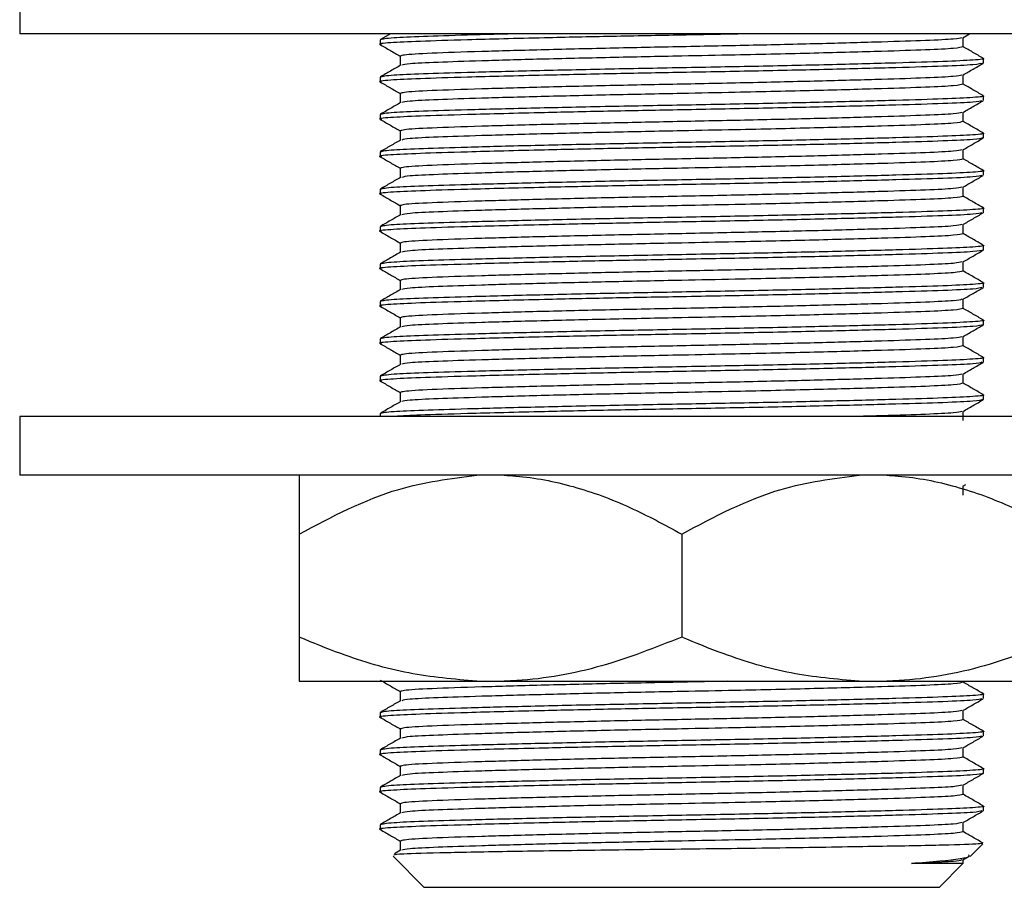
# Model space of a CAD drawing. Units: millimetres. Extents: x 5 to 995, y 5 to 995.
# Drawn here: x 214 to 226, y 415 to 425 of the extents above; entities that cross this region are included whole.
import ezdxf

# ---------------------------------------------------------------- set-up
doc = ezdxf.new("R2010")
doc.units = ezdxf.units.MM

msp = doc.modelspace()

# ---------------------------------------------------------------- linework, layer by layer
at = {"color": 7, "linetype": 'Continuous', "lineweight": 25}
for p, q in [((214.358, 425.051), (214.358, 424.384)), ((229.358, 424.384), (214.358, 424.384)), ((218.441, 424.316), (218.441, 424.263)), ((218.557, 424.384), (218.444, 424.319)), ((225.043, 424.34), (225.119, 424.384)), ((225.045, 424.237), (225.045, 424.341)), ((218.67, 424.131), (218.67, 424.026)), ((225.275, 424.052), (225.275, 424.104)), ((218.441, 423.893), (218.441, 423.84)), ((225.045, 423.813), (225.045, 423.918)), ((218.67, 423.708), (218.67, 423.603)), ((225.275, 423.628), (225.275, 423.681)), ((218.441, 423.469), (218.441, 423.417)), ((225.045, 423.39), (225.045, 423.495)), ((218.67, 423.284), (218.67, 423.18)), ((225.275, 423.205), (225.275, 423.258)), ((218.441, 423.046), (218.441, 422.993)), ((225.045, 422.967), (225.045, 423.071)), ((218.67, 422.861), (218.67, 422.756)), ((225.275, 422.782), (225.275, 422.834)), ((225.045, 422.543), (225.045, 422.648)), ((218.441, 422.623), (218.441, 422.57)), ((218.67, 422.438), (218.67, 422.333)), ((225.275, 422.358), (225.275, 422.411)), ((218.441, 422.199), (218.441, 422.147)), ((225.045, 422.12), (225.045, 422.225)), ((218.67, 422.014), (218.67, 421.91)), ((225.275, 421.935), (225.275, 421.988)), ((218.441, 421.776), (218.441, 421.723)), ((225.045, 421.697), (225.045, 421.801)), ((218.67, 421.591), (218.67, 421.486)), ((225.275, 421.512), (225.275, 421.564)), ((218.441, 421.353), (218.441, 421.3)), ((225.045, 421.273), (225.045, 421.378)), ((218.67, 421.168), (218.67, 421.063)), ((225.275, 421.088), (225.275, 421.141)), ((218.441, 420.929), (218.441, 420.877)), ((225.045, 420.85), (225.045, 420.955)), ((218.67, 420.744), (218.67, 420.64)), ((225.275, 420.665), (225.275, 420.718)), ((225.045, 420.427), (225.045, 420.531)), ((218.441, 420.506), (218.441, 420.453)), ((218.67, 420.321), (218.67, 420.216)), ((225.275, 420.242), (225.275, 420.294)), ((218.441, 420.083), (218.441, 420.051)), ((225.045, 420.003), (225.045, 420.108)), ((214.358, 420.051), (214.358, 419.384)), ((229.358, 420.051), (214.358, 420.051)), ((229.358, 419.384), (214.358, 419.384)), ((225.043, 419.26), (225.076, 419.279)), ((225.045, 419.157), (225.045, 419.261)), ((217.525, 418.717), (217.525, 417.551)), ((221.858, 418.717), (221.858, 417.551)), ((217.525, 417.051), (219.536, 417.051)), ((219.536, 417.051), (219.846, 417.051)), ((219.846, 417.051), (223.869, 417.051)), ((223.869, 417.051), (224.18, 417.051)), ((224.18, 417.051), (226.191, 417.051)), ((218.67, 416.934), (218.67, 416.83)), ((225.275, 416.855), (225.275, 416.908)), ((218.441, 416.696), (218.441, 416.643)), ((225.045, 416.617), (225.045, 416.721)), ((218.67, 416.511), (218.67, 416.406)), ((225.275, 416.432), (225.275, 416.484)), ((225.045, 416.193), (225.045, 416.298)), ((218.441, 416.273), (218.441, 416.22)), ((218.67, 416.088), (218.67, 415.983)), ((225.275, 416.008), (225.275, 416.061)), ((218.441, 415.849), (218.441, 415.797)), ((225.045, 415.77), (225.045, 415.875)), ((218.67, 415.664), (218.67, 415.56)), ((225.275, 415.585), (225.275, 415.638)), ((218.441, 415.426), (218.441, 415.373)), ((225.045, 415.347), (225.045, 415.451)), ((218.67, 415.241), (218.67, 415.136)), ((225.124, 415.067), (225.268, 415.211)), ((218.587, 415.071), (218.941, 414.717)), ((218.673, 415.138), (218.604, 415.098)), ((225.043, 415.027), (225.116, 415.069)), ((224.775, 414.717), (225.043, 414.986)), ((225.045, 414.988), (225.045, 415.028)), ((224.775, 414.717), (218.941, 414.717))]:
    msp.add_line(p, q, dxfattribs=at)
for points, knots in [([(222.638, 424.384), (222.379, 424.379), (221.859, 424.369), (221.055, 424.354), (220.206, 424.336), (219.446, 424.316), (218.862, 424.298), (218.535, 424.282), (218.401, 424.269), (218.451, 424.262), (218.456, 424.261)], [0, 0, 0, 0, 0.125877, 0.252447, 0.383443, 0.556269, 0.696461, 0.836652, 0.981793, 1, 1, 1, 1]), ([(220.047, 424.384), (219.832, 424.379), (219.393, 424.368), (218.91, 424.353), (218.525, 424.336), (218.471, 424.323), (218.441, 424.316)], [0, 0, 0, 0, 0.226402, 0.462677, 0.697185, 1, 1, 1, 1]), ([(225.031, 424.34), (225.011, 424.335), (224.969, 424.323), (224.645, 424.307), (224.142, 424.291), (223.47, 424.272), (222.687, 424.253), (221.858, 424.237), (221.028, 424.22), (220.245, 424.201), (219.537, 424.182), (218.987, 424.164), (218.707, 424.146), (218.68, 424.135), (218.67, 424.131)], [0, 0, 0, 0, 0.0745912, 0.1574019, 0.2402125, 0.3259471, 0.4116818, 0.4944924, 0.577303, 0.6630377, 0.7487723, 0.8455065, 0.9437057, 1, 1, 1, 1]), ([(218.443, 424.261), (218.481, 424.239), (218.557, 424.195), (218.633, 424.151), (218.67, 424.13)], [0, 0, 0, 0, 0.5044769, 1, 1, 1, 1]), ([(225.045, 424.237), (225.024, 424.23), (224.981, 424.218), (224.646, 424.201), (224.12, 424.184), (223.382, 424.164), (222.581, 424.145), (221.788, 424.13), (221.028, 424.114), (220.245, 424.096), (219.573, 424.077), (219.07, 424.06), (218.748, 424.045), (218.707, 424.033), (218.687, 424.028)], [0, 0, 0, 0, 0.085864, 0.168799, 0.251735, 0.348392, 0.444569, 0.506319, 0.589255, 0.675119, 0.760982, 0.843918, 0.926853, 1, 1, 1, 1]), ([(225.272, 424.107), (225.234, 424.129), (225.158, 424.173), (225.083, 424.217), (225.045, 424.238)], [0, 0, 0, 0, 0.505766, 1, 1, 1, 1]), ([(225.257, 424.107), (225.264, 424.106), (225.315, 424.099), (225.181, 424.086), (224.853, 424.069), (224.304, 424.053), (223.587, 424.034), (222.747, 424.015), (221.858, 423.999), (220.969, 423.982), (220.129, 423.963), (219.427, 423.945), (218.908, 423.929), (218.526, 423.913), (218.472, 423.9), (218.441, 423.893)], [0, 0, 0, 0, 0.012044, 0.095804, 0.176708, 0.257613, 0.341373, 0.425134, 0.506038, 0.586942, 0.670703, 0.754463, 0.829456, 0.903888, 1, 1, 1, 1]), ([(225.275, 424.052), (225.251, 424.045), (225.205, 424.033), (224.847, 424.016), (224.306, 424), (223.586, 423.981), (222.747, 423.962), (221.886, 423.946), (221.056, 423.931), (220.206, 423.912), (219.447, 423.893), (218.862, 423.875), (218.535, 423.859), (218.401, 423.845), (218.451, 423.838), (218.456, 423.838)], [0, 0, 0, 0, 0.083891, 0.164921, 0.245951, 0.329841, 0.413732, 0.494762, 0.567919, 0.643634, 0.743526, 0.824556, 0.905586, 0.989477, 1, 1, 1, 1]), ([(218.673, 424.028), (218.635, 424.006), (218.558, 423.962), (218.482, 423.918), (218.444, 423.895)], [0, 0, 0, 0, 0.499992, 1, 1, 1, 1]), ([(225.043, 423.917), (225.082, 423.939), (225.158, 423.983), (225.234, 424.027), (225.273, 424.049)], [0, 0, 0, 0, 0.499991, 1, 1, 1, 1]), ([(225.031, 423.917), (225.011, 423.911), (224.969, 423.9), (224.645, 423.884), (224.142, 423.867), (223.47, 423.849), (222.687, 423.83), (221.858, 423.813), (221.028, 423.797), (220.245, 423.778), (219.537, 423.758), (218.987, 423.74), (218.707, 423.723), (218.68, 423.712), (218.67, 423.708)], [0, 0, 0, 0, 0.074591, 0.157402, 0.240213, 0.325947, 0.411682, 0.494492, 0.577303, 0.663038, 0.748772, 0.845507, 0.943706, 1, 1, 1, 1]), ([(218.443, 423.838), (218.481, 423.815), (218.557, 423.772), (218.633, 423.728), (218.67, 423.706)], [0, 0, 0, 0, 0.504477, 1, 1, 1, 1]), ([(225.045, 423.813), (225.024, 423.807), (224.981, 423.795), (224.646, 423.778), (224.12, 423.761), (223.382, 423.74), (222.581, 423.722), (221.788, 423.706), (221.028, 423.691), (220.245, 423.672), (219.573, 423.654), (219.07, 423.637), (218.748, 423.621), (218.707, 423.61), (218.687, 423.604)], [0, 0, 0, 0, 0.085864, 0.168799, 0.251735, 0.348392, 0.444569, 0.506319, 0.589255, 0.675119, 0.760982, 0.843918, 0.926853, 1, 1, 1, 1]), ([(225.272, 423.684), (225.234, 423.706), (225.158, 423.75), (225.083, 423.793), (225.045, 423.815)], [0, 0, 0, 0, 0.505766, 1, 1, 1, 1]), ([(225.257, 423.684), (225.264, 423.683), (225.315, 423.676), (225.181, 423.662), (224.853, 423.646), (224.304, 423.629), (223.587, 423.611), (222.747, 423.592), (221.858, 423.575), (220.969, 423.559), (220.129, 423.54), (219.427, 423.522), (218.908, 423.506), (218.526, 423.49), (218.472, 423.477), (218.441, 423.469)], [0, 0, 0, 0, 0.012044, 0.095804, 0.176708, 0.257613, 0.341373, 0.425134, 0.506038, 0.586942, 0.670703, 0.754463, 0.829456, 0.903888, 1, 1, 1, 1]), ([(225.259, 423.626), (225.238, 423.62), (225.193, 423.609), (224.846, 423.593), (224.306, 423.576), (223.586, 423.558), (222.747, 423.539), (221.886, 423.523), (221.056, 423.507), (220.206, 423.489), (219.447, 423.469), (218.862, 423.452), (218.535, 423.435), (218.401, 423.422), (218.451, 423.415), (218.456, 423.414)], [0, 0, 0, 0, 0.074148, 0.156039, 0.237931, 0.322714, 0.407497, 0.489388, 0.563323, 0.639843, 0.740798, 0.82269, 0.904582, 0.989365, 1, 1, 1, 1]), ([(218.673, 423.605), (218.635, 423.583), (218.558, 423.538), (218.482, 423.494), (218.444, 423.472)], [0, 0, 0, 0, 0.499992, 1, 1, 1, 1]), ([(225.043, 423.493), (225.082, 423.515), (225.158, 423.56), (225.234, 423.604), (225.273, 423.626)], [0, 0, 0, 0, 0.499991, 1, 1, 1, 1]), ([(225.031, 423.493), (225.011, 423.488), (224.969, 423.476), (224.645, 423.461), (224.142, 423.444), (223.47, 423.425), (222.687, 423.407), (221.858, 423.39), (221.028, 423.373), (220.245, 423.355), (219.537, 423.335), (218.987, 423.317), (218.707, 423.3), (218.68, 423.288), (218.67, 423.284)], [0, 0, 0, 0, 0.074591, 0.157402, 0.240213, 0.325947, 0.411682, 0.494492, 0.577303, 0.663038, 0.748772, 0.845507, 0.943706, 1, 1, 1, 1]), ([(218.443, 423.414), (218.481, 423.392), (218.557, 423.348), (218.633, 423.305), (218.67, 423.283)], [0, 0, 0, 0, 0.504477, 1, 1, 1, 1]), ([(225.045, 423.39), (225.024, 423.384), (224.981, 423.371), (224.646, 423.355), (224.12, 423.337), (223.382, 423.317), (222.581, 423.299), (221.788, 423.283), (221.028, 423.268), (220.245, 423.249), (219.573, 423.23), (219.07, 423.214), (218.748, 423.198), (218.707, 423.187), (218.687, 423.181)], [0, 0, 0, 0, 0.085864, 0.168799, 0.251735, 0.348392, 0.444569, 0.506319, 0.589255, 0.675119, 0.760982, 0.843918, 0.926853, 1, 1, 1, 1]), ([(225.272, 423.26), (225.234, 423.283), (225.158, 423.326), (225.083, 423.37), (225.045, 423.391)], [0, 0, 0, 0, 0.505766, 1, 1, 1, 1]), ([(225.275, 423.205), (225.251, 423.199), (225.205, 423.186), (224.847, 423.17), (224.306, 423.153), (223.586, 423.134), (222.747, 423.116), (221.886, 423.1), (221.056, 423.084), (220.206, 423.066), (219.447, 423.046), (218.862, 423.028), (218.535, 423.012), (218.401, 422.999), (218.451, 422.992), (218.456, 422.991)], [0, 0, 0, 0, 0.083891, 0.164921, 0.245951, 0.329841, 0.413732, 0.494762, 0.567919, 0.643634, 0.743526, 0.824556, 0.905586, 0.989477, 1, 1, 1, 1]), ([(225.257, 423.26), (225.264, 423.26), (225.315, 423.252), (225.181, 423.239), (224.853, 423.223), (224.304, 423.206), (223.587, 423.187), (222.747, 423.169), (221.858, 423.152), (220.969, 423.135), (220.129, 423.117), (219.427, 423.098), (218.908, 423.083), (218.526, 423.066), (218.472, 423.053), (218.441, 423.046)], [0, 0, 0, 0, 0.012044, 0.095804, 0.176708, 0.257613, 0.341373, 0.425134, 0.506038, 0.586942, 0.670703, 0.754463, 0.829456, 0.903888, 1, 1, 1, 1]), ([(225.043, 423.07), (225.082, 423.092), (225.158, 423.136), (225.234, 423.18), (225.273, 423.203)], [0, 0, 0, 0, 0.499991, 1, 1, 1, 1]), ([(218.673, 423.181), (218.635, 423.159), (218.558, 423.115), (218.482, 423.071), (218.444, 423.049)], [0, 0, 0, 0, 0.4999916, 1, 1, 1, 1]), ([(218.443, 422.991), (218.481, 422.969), (218.557, 422.925), (218.633, 422.881), (218.67, 422.86)], [0, 0, 0, 0, 0.504477, 1, 1, 1, 1]), ([(225.031, 423.07), (225.011, 423.065), (224.969, 423.053), (224.645, 423.037), (224.142, 423.021), (223.47, 423.002), (222.687, 422.983), (221.858, 422.967), (221.028, 422.95), (220.245, 422.931), (219.537, 422.912), (218.987, 422.894), (218.707, 422.876), (218.68, 422.865), (218.67, 422.861)], [0, 0, 0, 0, 0.074591, 0.157402, 0.240213, 0.325947, 0.411682, 0.494492, 0.577303, 0.663038, 0.748772, 0.845507, 0.943706, 1, 1, 1, 1]), ([(225.045, 422.967), (225.024, 422.96), (224.981, 422.948), (224.646, 422.931), (224.12, 422.914), (223.382, 422.894), (222.581, 422.875), (221.788, 422.86), (221.028, 422.844), (220.245, 422.826), (219.573, 422.807), (219.07, 422.79), (218.748, 422.775), (218.707, 422.763), (218.687, 422.758)], [0, 0, 0, 0, 0.085864, 0.168799, 0.251735, 0.348392, 0.444569, 0.506319, 0.589255, 0.675119, 0.760982, 0.843918, 0.926853, 1, 1, 1, 1]), ([(225.272, 422.837), (225.234, 422.859), (225.158, 422.903), (225.083, 422.947), (225.045, 422.968)], [0, 0, 0, 0, 0.5057656, 1, 1, 1, 1]), ([(225.259, 422.779), (225.238, 422.774), (225.193, 422.762), (224.846, 422.746), (224.306, 422.73), (223.586, 422.711), (222.747, 422.692), (221.886, 422.676), (221.056, 422.661), (220.206, 422.642), (219.447, 422.623), (218.862, 422.605), (218.535, 422.589), (218.401, 422.575), (218.451, 422.568), (218.456, 422.568)], [0, 0, 0, 0, 0.074148, 0.156039, 0.237931, 0.322714, 0.407497, 0.489388, 0.563323, 0.639843, 0.740798, 0.82269, 0.904582, 0.989365, 1, 1, 1, 1]), ([(225.257, 422.837), (225.264, 422.836), (225.315, 422.829), (225.181, 422.816), (224.853, 422.799), (224.304, 422.783), (223.587, 422.764), (222.747, 422.745), (221.858, 422.729), (220.969, 422.712), (220.129, 422.693), (219.427, 422.675), (218.908, 422.659), (218.526, 422.643), (218.472, 422.63), (218.441, 422.623)], [0, 0, 0, 0, 0.012044, 0.095804, 0.176708, 0.257613, 0.341373, 0.425134, 0.506038, 0.586942, 0.670703, 0.754463, 0.829456, 0.903888, 1, 1, 1, 1]), ([(218.673, 422.758), (218.635, 422.736), (218.558, 422.692), (218.482, 422.648), (218.444, 422.625)], [0, 0, 0, 0, 0.499992, 1, 1, 1, 1]), ([(225.043, 422.647), (225.082, 422.669), (225.158, 422.713), (225.234, 422.757), (225.273, 422.779)], [0, 0, 0, 0, 0.499991, 1, 1, 1, 1]), ([(225.031, 422.647), (225.011, 422.641), (224.969, 422.63), (224.645, 422.614), (224.142, 422.597), (223.47, 422.579), (222.687, 422.56), (221.858, 422.543), (221.028, 422.527), (220.245, 422.508), (219.537, 422.488), (218.987, 422.47), (218.707, 422.453), (218.68, 422.442), (218.67, 422.438)], [0, 0, 0, 0, 0.074591, 0.157402, 0.240213, 0.325947, 0.411682, 0.494492, 0.577303, 0.663038, 0.748772, 0.845507, 0.943706, 1, 1, 1, 1]), ([(218.443, 422.568), (218.481, 422.545), (218.557, 422.502), (218.633, 422.458), (218.67, 422.436)], [0, 0, 0, 0, 0.504477, 1, 1, 1, 1]), ([(225.045, 422.543), (225.024, 422.537), (224.981, 422.525), (224.646, 422.508), (224.12, 422.491), (223.382, 422.47), (222.581, 422.452), (221.788, 422.436), (221.028, 422.421), (220.245, 422.402), (219.573, 422.384), (219.07, 422.367), (218.748, 422.351), (218.707, 422.34), (218.687, 422.334)], [0, 0, 0, 0, 0.085864, 0.168799, 0.251735, 0.348392, 0.444569, 0.506319, 0.589255, 0.675119, 0.760982, 0.843918, 0.926853, 1, 1, 1, 1]), ([(225.272, 422.414), (225.234, 422.436), (225.158, 422.48), (225.083, 422.523), (225.045, 422.545)], [0, 0, 0, 0, 0.505766, 1, 1, 1, 1]), ([(225.259, 422.356), (225.238, 422.35), (225.193, 422.339), (224.846, 422.323), (224.306, 422.306), (223.586, 422.288), (222.747, 422.269), (221.886, 422.253), (221.056, 422.237), (220.206, 422.219), (219.447, 422.199), (218.862, 422.182), (218.535, 422.165), (218.401, 422.152), (218.451, 422.145), (218.456, 422.144)], [0, 0, 0, 0, 0.074148, 0.156039, 0.237931, 0.322714, 0.407497, 0.489388, 0.563323, 0.639843, 0.740798, 0.82269, 0.904582, 0.989365, 1, 1, 1, 1]), ([(225.257, 422.414), (225.264, 422.413), (225.315, 422.406), (225.181, 422.392), (224.853, 422.376), (224.304, 422.359), (223.587, 422.341), (222.747, 422.322), (221.858, 422.305), (220.969, 422.289), (220.129, 422.27), (219.427, 422.252), (218.908, 422.236), (218.526, 422.22), (218.472, 422.207), (218.441, 422.199)], [0, 0, 0, 0, 0.012044, 0.095804, 0.176708, 0.257613, 0.341373, 0.425134, 0.506038, 0.586942, 0.670703, 0.754463, 0.829456, 0.903888, 1, 1, 1, 1]), ([(218.673, 422.335), (218.635, 422.313), (218.558, 422.268), (218.482, 422.224), (218.444, 422.202)], [0, 0, 0, 0, 0.499992, 1, 1, 1, 1]), ([(225.043, 422.223), (225.082, 422.245), (225.158, 422.29), (225.234, 422.334), (225.273, 422.356)], [0, 0, 0, 0, 0.499991, 1, 1, 1, 1]), ([(225.031, 422.223), (225.011, 422.218), (224.969, 422.206), (224.645, 422.191), (224.142, 422.174), (223.47, 422.155), (222.687, 422.137), (221.858, 422.12), (221.028, 422.103), (220.245, 422.085), (219.537, 422.065), (218.987, 422.047), (218.707, 422.03), (218.68, 422.018), (218.67, 422.014)], [0, 0, 0, 0, 0.074591, 0.157402, 0.240213, 0.325947, 0.411682, 0.494492, 0.577303, 0.663038, 0.748772, 0.845507, 0.943706, 1, 1, 1, 1]), ([(218.443, 422.144), (218.481, 422.122), (218.557, 422.078), (218.633, 422.035), (218.67, 422.013)], [0, 0, 0, 0, 0.504477, 1, 1, 1, 1]), ([(225.045, 422.12), (225.024, 422.114), (224.981, 422.101), (224.646, 422.085), (224.12, 422.067), (223.382, 422.047), (222.581, 422.029), (221.788, 422.013), (221.028, 421.998), (220.245, 421.979), (219.573, 421.96), (219.07, 421.944), (218.748, 421.928), (218.707, 421.917), (218.687, 421.911)], [0, 0, 0, 0, 0.085864, 0.168799, 0.251735, 0.348392, 0.444569, 0.506319, 0.589255, 0.675119, 0.760982, 0.843918, 0.926853, 1, 1, 1, 1]), ([(225.272, 421.99), (225.234, 422.013), (225.158, 422.056), (225.083, 422.1), (225.045, 422.121)], [0, 0, 0, 0, 0.5057656, 1, 1, 1, 1]), ([(225.257, 421.99), (225.264, 421.99), (225.315, 421.982), (225.181, 421.969), (224.853, 421.953), (224.304, 421.936), (223.587, 421.917), (222.747, 421.899), (221.858, 421.882), (220.969, 421.865), (220.129, 421.847), (219.427, 421.828), (218.908, 421.813), (218.526, 421.796), (218.472, 421.783), (218.441, 421.776)], [0, 0, 0, 0, 0.012044, 0.095804, 0.176708, 0.257613, 0.341373, 0.425134, 0.506038, 0.586942, 0.670703, 0.754463, 0.829456, 0.903888, 1, 1, 1, 1]), ([(225.275, 421.935), (225.251, 421.929), (225.205, 421.916), (224.847, 421.9), (224.306, 421.883), (223.586, 421.864), (222.747, 421.846), (221.886, 421.83), (221.056, 421.814), (220.206, 421.796), (219.447, 421.776), (218.862, 421.758), (218.535, 421.742), (218.401, 421.729), (218.451, 421.722), (218.456, 421.721)], [0, 0, 0, 0, 0.083891, 0.164921, 0.245951, 0.329841, 0.413732, 0.494762, 0.567919, 0.643634, 0.743526, 0.824556, 0.905586, 0.989477, 1, 1, 1, 1]), ([(218.673, 421.911), (218.635, 421.889), (218.558, 421.845), (218.482, 421.801), (218.444, 421.779)], [0, 0, 0, 0, 0.499992, 1, 1, 1, 1]), ([(225.043, 421.8), (225.082, 421.822), (225.158, 421.866), (225.234, 421.91), (225.273, 421.933)], [0, 0, 0, 0, 0.499991, 1, 1, 1, 1]), ([(225.031, 421.8), (225.011, 421.795), (224.969, 421.783), (224.645, 421.767), (224.142, 421.751), (223.47, 421.732), (222.687, 421.713), (221.858, 421.697), (221.028, 421.68), (220.245, 421.661), (219.537, 421.642), (218.987, 421.624), (218.707, 421.606), (218.68, 421.595), (218.67, 421.591)], [0, 0, 0, 0, 0.074591, 0.157402, 0.240213, 0.325947, 0.411682, 0.494492, 0.577303, 0.663038, 0.748772, 0.845507, 0.943706, 1, 1, 1, 1]), ([(218.443, 421.721), (218.481, 421.699), (218.557, 421.655), (218.633, 421.611), (218.67, 421.59)], [0, 0, 0, 0, 0.504477, 1, 1, 1, 1]), ([(225.045, 421.697), (225.024, 421.69), (224.981, 421.678), (224.646, 421.661), (224.12, 421.644), (223.382, 421.624), (222.581, 421.605), (221.788, 421.59), (221.028, 421.574), (220.245, 421.556), (219.573, 421.537), (219.07, 421.52), (218.748, 421.505), (218.707, 421.493), (218.687, 421.488)], [0, 0, 0, 0, 0.085864, 0.168799, 0.251735, 0.348392, 0.444569, 0.506319, 0.589255, 0.675119, 0.760982, 0.843918, 0.926853, 1, 1, 1, 1]), ([(225.272, 421.567), (225.234, 421.589), (225.158, 421.633), (225.083, 421.677), (225.045, 421.698)], [0, 0, 0, 0, 0.505766, 1, 1, 1, 1]), ([(225.257, 421.567), (225.264, 421.566), (225.315, 421.559), (225.181, 421.546), (224.853, 421.529), (224.304, 421.513), (223.587, 421.494), (222.747, 421.475), (221.858, 421.459), (220.969, 421.442), (220.129, 421.423), (219.427, 421.405), (218.908, 421.389), (218.526, 421.373), (218.472, 421.36), (218.441, 421.353)], [0, 0, 0, 0, 0.012044, 0.095804, 0.176708, 0.257613, 0.341373, 0.425134, 0.506038, 0.586942, 0.670703, 0.754463, 0.829456, 0.903888, 1, 1, 1, 1]), ([(225.259, 421.509), (225.238, 421.504), (225.193, 421.492), (224.846, 421.476), (224.306, 421.46), (223.586, 421.441), (222.747, 421.422), (221.886, 421.406), (221.056, 421.391), (220.206, 421.372), (219.447, 421.353), (218.862, 421.335), (218.535, 421.319), (218.401, 421.305), (218.451, 421.298), (218.456, 421.298)], [0, 0, 0, 0, 0.074148, 0.156039, 0.237931, 0.322714, 0.407497, 0.489388, 0.563323, 0.639843, 0.740798, 0.82269, 0.904582, 0.989365, 1, 1, 1, 1]), ([(218.673, 421.488), (218.635, 421.466), (218.558, 421.422), (218.482, 421.378), (218.444, 421.355)], [0, 0, 0, 0, 0.4999916, 1, 1, 1, 1]), ([(225.043, 421.377), (225.082, 421.399), (225.158, 421.443), (225.234, 421.487), (225.273, 421.509)], [0, 0, 0, 0, 0.499991, 1, 1, 1, 1]), ([(225.031, 421.377), (225.011, 421.371), (224.969, 421.36), (224.645, 421.344), (224.142, 421.327), (223.47, 421.309), (222.687, 421.29), (221.858, 421.273), (221.028, 421.257), (220.245, 421.238), (219.537, 421.218), (218.987, 421.2), (218.707, 421.183), (218.68, 421.172), (218.67, 421.168)], [0, 0, 0, 0, 0.074591, 0.157402, 0.240213, 0.325947, 0.411682, 0.494492, 0.577303, 0.663038, 0.748772, 0.845507, 0.943706, 1, 1, 1, 1]), ([(218.443, 421.298), (218.481, 421.275), (218.557, 421.232), (218.633, 421.188), (218.67, 421.166)], [0, 0, 0, 0, 0.504477, 1, 1, 1, 1]), ([(225.045, 421.273), (225.024, 421.267), (224.981, 421.255), (224.646, 421.238), (224.12, 421.221), (223.382, 421.2), (222.581, 421.182), (221.788, 421.166), (221.028, 421.151), (220.245, 421.132), (219.573, 421.114), (219.07, 421.097), (218.748, 421.081), (218.707, 421.07), (218.687, 421.064)], [0, 0, 0, 0, 0.085864, 0.168799, 0.251735, 0.348392, 0.444569, 0.506319, 0.589255, 0.675119, 0.760982, 0.843918, 0.926853, 1, 1, 1, 1]), ([(225.272, 421.144), (225.234, 421.166), (225.158, 421.21), (225.083, 421.253), (225.045, 421.275)], [0, 0, 0, 0, 0.5057656, 1, 1, 1, 1]), ([(225.275, 421.088), (225.251, 421.082), (225.205, 421.07), (224.847, 421.053), (224.306, 421.036), (223.586, 421.018), (222.747, 420.999), (221.886, 420.983), (221.056, 420.967), (220.206, 420.949), (219.447, 420.929), (218.862, 420.912), (218.535, 420.895), (218.401, 420.882), (218.451, 420.875), (218.456, 420.874)], [0, 0, 0, 0, 0.083891, 0.164921, 0.245951, 0.329841, 0.413732, 0.494762, 0.567919, 0.643634, 0.743526, 0.824556, 0.905586, 0.989477, 1, 1, 1, 1]), ([(225.257, 421.144), (225.264, 421.143), (225.315, 421.136), (225.181, 421.122), (224.853, 421.106), (224.304, 421.089), (223.587, 421.071), (222.747, 421.052), (221.858, 421.035), (220.969, 421.019), (220.129, 421), (219.427, 420.982), (218.908, 420.966), (218.526, 420.95), (218.472, 420.937), (218.441, 420.929)], [0, 0, 0, 0, 0.012044, 0.095804, 0.176708, 0.257613, 0.341373, 0.425134, 0.506038, 0.586942, 0.670703, 0.754463, 0.829456, 0.903888, 1, 1, 1, 1]), ([(225.043, 420.953), (225.082, 420.975), (225.158, 421.02), (225.234, 421.064), (225.273, 421.086)], [0, 0, 0, 0, 0.499991, 1, 1, 1, 1]), ([(218.673, 421.065), (218.635, 421.043), (218.558, 420.998), (218.482, 420.954), (218.444, 420.932)], [0, 0, 0, 0, 0.499992, 1, 1, 1, 1]), ([(218.443, 420.874), (218.481, 420.852), (218.557, 420.808), (218.633, 420.765), (218.67, 420.743)], [0, 0, 0, 0, 0.504477, 1, 1, 1, 1]), ([(225.031, 420.953), (225.011, 420.948), (224.969, 420.936), (224.645, 420.921), (224.142, 420.904), (223.47, 420.885), (222.687, 420.867), (221.858, 420.85), (221.028, 420.833), (220.245, 420.815), (219.537, 420.795), (218.987, 420.777), (218.707, 420.76), (218.68, 420.748), (218.67, 420.744)], [0, 0, 0, 0, 0.074591, 0.157402, 0.240213, 0.325947, 0.411682, 0.494492, 0.577303, 0.663038, 0.748772, 0.845507, 0.943706, 1, 1, 1, 1]), ([(225.045, 420.85), (225.024, 420.844), (224.981, 420.831), (224.646, 420.815), (224.12, 420.797), (223.382, 420.777), (222.581, 420.759), (221.788, 420.743), (221.028, 420.728), (220.245, 420.709), (219.573, 420.69), (219.07, 420.674), (218.748, 420.658), (218.707, 420.647), (218.687, 420.641)], [0, 0, 0, 0, 0.085864, 0.168799, 0.251735, 0.348392, 0.444569, 0.506319, 0.589255, 0.675119, 0.760982, 0.843918, 0.926853, 1, 1, 1, 1]), ([(225.272, 420.72), (225.234, 420.743), (225.158, 420.786), (225.083, 420.83), (225.045, 420.851)], [0, 0, 0, 0, 0.505766, 1, 1, 1, 1]), ([(225.259, 420.663), (225.238, 420.657), (225.193, 420.645), (224.846, 420.63), (224.306, 420.613), (223.586, 420.594), (222.747, 420.576), (221.886, 420.56), (221.056, 420.544), (220.206, 420.526), (219.447, 420.506), (218.862, 420.488), (218.535, 420.472), (218.401, 420.459), (218.451, 420.452), (218.456, 420.451)], [0, 0, 0, 0, 0.074148, 0.156039, 0.237931, 0.322714, 0.407497, 0.489388, 0.563323, 0.639843, 0.740798, 0.82269, 0.904582, 0.989365, 1, 1, 1, 1]), ([(225.257, 420.72), (225.264, 420.72), (225.315, 420.712), (225.181, 420.699), (224.853, 420.683), (224.304, 420.666), (223.587, 420.647), (222.747, 420.629), (221.858, 420.612), (220.969, 420.595), (220.129, 420.577), (219.427, 420.558), (218.908, 420.543), (218.526, 420.526), (218.472, 420.513), (218.441, 420.506)], [0, 0, 0, 0, 0.012044, 0.095804, 0.176708, 0.257613, 0.341373, 0.425134, 0.506038, 0.586942, 0.670703, 0.754463, 0.829456, 0.903888, 1, 1, 1, 1]), ([(218.673, 420.641), (218.635, 420.619), (218.558, 420.575), (218.482, 420.531), (218.444, 420.509)], [0, 0, 0, 0, 0.499992, 1, 1, 1, 1]), ([(225.043, 420.53), (225.082, 420.552), (225.158, 420.596), (225.234, 420.64), (225.273, 420.663)], [0, 0, 0, 0, 0.499991, 1, 1, 1, 1]), ([(225.031, 420.53), (225.011, 420.525), (224.969, 420.513), (224.645, 420.497), (224.142, 420.481), (223.47, 420.462), (222.687, 420.443), (221.858, 420.427), (221.028, 420.41), (220.245, 420.391), (219.537, 420.372), (218.987, 420.354), (218.707, 420.336), (218.68, 420.325), (218.67, 420.321)], [0, 0, 0, 0, 0.074591, 0.157402, 0.240213, 0.325947, 0.411682, 0.494492, 0.577303, 0.663038, 0.748772, 0.845507, 0.943706, 1, 1, 1, 1]), ([(218.443, 420.451), (218.481, 420.429), (218.557, 420.385), (218.633, 420.341), (218.67, 420.32)], [0, 0, 0, 0, 0.504477, 1, 1, 1, 1]), ([(225.045, 420.427), (225.024, 420.42), (224.981, 420.408), (224.646, 420.391), (224.12, 420.374), (223.382, 420.354), (222.581, 420.335), (221.788, 420.32), (221.028, 420.304), (220.245, 420.286), (219.573, 420.267), (219.07, 420.25), (218.748, 420.235), (218.707, 420.223), (218.687, 420.218)], [0, 0, 0, 0, 0.085864, 0.168799, 0.251735, 0.348392, 0.444569, 0.506319, 0.589255, 0.675119, 0.760982, 0.843918, 0.926853, 1, 1, 1, 1]), ([(225.272, 420.297), (225.234, 420.319), (225.158, 420.363), (225.083, 420.407), (225.045, 420.428)], [0, 0, 0, 0, 0.505766, 1, 1, 1, 1]), ([(225.257, 420.297), (225.264, 420.296), (225.315, 420.289), (225.181, 420.276), (224.853, 420.259), (224.304, 420.243), (223.587, 420.224), (222.747, 420.205), (221.858, 420.189), (220.969, 420.172), (220.129, 420.153), (219.427, 420.135), (218.908, 420.119), (218.526, 420.103), (218.472, 420.09), (218.441, 420.083)], [0, 0, 0, 0, 0.012044, 0.095804, 0.176708, 0.257613, 0.341373, 0.425134, 0.506038, 0.586942, 0.670703, 0.754463, 0.829456, 0.903888, 1, 1, 1, 1]), ([(218.673, 420.218), (218.635, 420.196), (218.558, 420.152), (218.482, 420.108), (218.444, 420.085)], [0, 0, 0, 0, 0.499992, 1, 1, 1, 1]), ([(225.275, 420.242), (225.251, 420.235), (225.205, 420.223), (224.847, 420.206), (224.306, 420.19), (223.586, 420.171), (222.747, 420.152), (221.886, 420.136), (221.056, 420.121), (220.205, 420.102), (219.45, 420.083), (218.878, 420.066), (218.693, 420.056), (218.607, 420.051)], [0, 0, 0, 0, 0.093773, 0.184348, 0.274923, 0.368695, 0.462468, 0.553043, 0.634817, 0.719451, 0.831111, 0.921686, 1, 1, 1, 1]), ([(225.043, 420.107), (225.082, 420.129), (225.158, 420.173), (225.234, 420.217), (225.273, 420.239)], [0, 0, 0, 0, 0.499991, 1, 1, 1, 1]), ([(225.031, 420.107), (225.011, 420.101), (224.97, 420.09), (224.64, 420.074), (224.269, 420.061), (223.966, 420.053), (223.885, 420.051)], [0, 0, 0, 0, 0.275767, 0.581921, 0.888075, 1, 1, 1, 1]), ([(217.525, 418.717), (217.894, 418.914), (218.536, 419.257), (219.238, 419.346), (219.536, 419.384)], [0, 0, 0, 0, 0.574865, 1, 1, 1, 1]), ([(217.525, 419.384), (217.525, 419.347), (217.525, 419.259), (217.525, 418.916), (217.525, 418.717)], [0, 0, 0, 0, 0.419992, 1, 1, 1, 1]), ([(219.846, 419.384), (219.89, 419.381), (220.153, 419.366), (220.637, 419.271), (221.267, 419.039), (221.664, 418.823), (221.858, 418.717)], [0, 0, 0, 0, 0.062134, 0.374984, 0.695277, 1, 1, 1, 1]), ([(221.858, 418.717), (222.227, 418.914), (222.869, 419.257), (223.571, 419.346), (223.869, 419.384)], [0, 0, 0, 0, 0.574865, 1, 1, 1, 1]), ([(224.18, 419.384), (224.223, 419.381), (224.486, 419.366), (224.97, 419.271), (225.6, 419.039), (225.997, 418.823), (226.191, 418.717)], [0, 0, 0, 0, 0.062134, 0.374984, 0.695277, 1, 1, 1, 1]), ([(219.536, 417.051), (219.278, 417.074), (218.756, 417.12), (218.086, 417.32), (217.681, 417.486), (217.525, 417.551)], [0, 0, 0, 0, 0.375607, 0.75861, 1, 1, 1, 1]), ([(217.525, 417.551), (217.525, 417.497), (217.525, 417.337), (217.525, 417.127), (217.525, 417.076), (217.525, 417.051)], [0, 0, 0, 0, 0.20124, 0.596982, 1, 1, 1, 1]), ([(221.858, 417.551), (221.557, 417.432), (220.951, 417.192), (220.265, 417.07), (219.894, 417.053), (219.846, 417.051)], [0, 0, 0, 0, 0.4606608, 0.9307465, 1, 1, 1, 1]), ([(223.869, 417.051), (223.611, 417.074), (223.089, 417.12), (222.419, 417.32), (222.014, 417.486), (221.858, 417.551)], [0, 0, 0, 0, 0.375607, 0.75861, 1, 1, 1, 1]), ([(226.191, 417.551), (225.891, 417.432), (225.284, 417.192), (224.598, 417.07), (224.227, 417.053), (224.18, 417.051)], [0, 0, 0, 0, 0.460661, 0.930747, 1, 1, 1, 1]), ([(218.443, 417.064), (218.481, 417.042), (218.557, 416.998), (218.633, 416.955), (218.67, 416.933)], [0, 0, 0, 0, 0.504477, 1, 1, 1, 1]), ([(222.374, 417.051), (222.202, 417.047), (221.761, 417.038), (221.027, 417.024), (220.245, 417.005), (219.537, 416.985), (218.987, 416.967), (218.707, 416.95), (218.68, 416.938), (218.67, 416.934)], [0, 0, 0, 0, 0.0943575, 0.2427169, 0.3963148, 0.5499128, 0.7232171, 0.899146, 1, 1, 1, 1]), ([(225.045, 417.04), (225.024, 417.034), (224.981, 417.021), (224.646, 417.005), (224.12, 416.987), (223.382, 416.967), (222.581, 416.949), (221.788, 416.933), (221.028, 416.918), (220.245, 416.899), (219.573, 416.88), (219.07, 416.864), (218.748, 416.848), (218.707, 416.837), (218.687, 416.831)], [0, 0, 0, 0, 0.0858638, 0.1687992, 0.2517346, 0.3483917, 0.4445689, 0.5063195, 0.5892549, 0.6751187, 0.7609825, 0.8439179, 0.9268533, 1, 1, 1, 1]), ([(225.272, 416.91), (225.234, 416.933), (225.158, 416.976), (225.083, 417.02), (225.045, 417.041)], [0, 0, 0, 0, 0.505766, 1, 1, 1, 1]), ([(225.259, 416.853), (225.238, 416.847), (225.193, 416.835), (224.846, 416.82), (224.306, 416.803), (223.586, 416.784), (222.747, 416.766), (221.886, 416.75), (221.056, 416.734), (220.206, 416.716), (219.447, 416.696), (218.862, 416.678), (218.535, 416.662), (218.401, 416.649), (218.451, 416.642), (218.456, 416.641)], [0, 0, 0, 0, 0.074148, 0.156039, 0.237931, 0.322714, 0.407497, 0.489388, 0.563323, 0.639843, 0.740798, 0.82269, 0.904582, 0.989365, 1, 1, 1, 1]), ([(225.257, 416.91), (225.264, 416.91), (225.315, 416.902), (225.181, 416.889), (224.853, 416.873), (224.304, 416.856), (223.587, 416.837), (222.747, 416.819), (221.858, 416.802), (220.969, 416.785), (220.129, 416.767), (219.427, 416.748), (218.908, 416.733), (218.526, 416.716), (218.472, 416.703), (218.441, 416.696)], [0, 0, 0, 0, 0.012044, 0.095804, 0.176708, 0.257613, 0.341373, 0.425134, 0.506038, 0.586942, 0.670703, 0.754463, 0.829456, 0.903888, 1, 1, 1, 1]), ([(225.043, 416.72), (225.082, 416.742), (225.158, 416.786), (225.234, 416.83), (225.273, 416.853)], [0, 0, 0, 0, 0.4999909, 1, 1, 1, 1]), ([(218.673, 416.831), (218.635, 416.809), (218.558, 416.765), (218.482, 416.721), (218.444, 416.699)], [0, 0, 0, 0, 0.4999916, 1, 1, 1, 1]), ([(218.443, 416.641), (218.481, 416.619), (218.557, 416.575), (218.633, 416.531), (218.67, 416.51)], [0, 0, 0, 0, 0.504477, 1, 1, 1, 1]), ([(225.031, 416.72), (225.011, 416.715), (224.969, 416.703), (224.645, 416.687), (224.142, 416.671), (223.47, 416.652), (222.687, 416.633), (221.858, 416.617), (221.028, 416.6), (220.245, 416.581), (219.537, 416.562), (218.987, 416.544), (218.707, 416.526), (218.68, 416.515), (218.67, 416.511)], [0, 0, 0, 0, 0.0745912, 0.1574019, 0.2402125, 0.3259471, 0.4116818, 0.4944924, 0.577303, 0.6630377, 0.7487723, 0.8455065, 0.9437057, 1, 1, 1, 1]), ([(225.045, 416.617), (225.024, 416.61), (224.981, 416.598), (224.646, 416.581), (224.12, 416.564), (223.382, 416.544), (222.581, 416.525), (221.788, 416.51), (221.028, 416.494), (220.245, 416.476), (219.573, 416.457), (219.07, 416.44), (218.748, 416.425), (218.707, 416.413), (218.687, 416.408)], [0, 0, 0, 0, 0.0858638, 0.1687992, 0.2517346, 0.3483917, 0.4445689, 0.5063195, 0.5892549, 0.6751187, 0.7609825, 0.8439179, 0.9268533, 1, 1, 1, 1]), ([(225.272, 416.487), (225.234, 416.509), (225.158, 416.553), (225.083, 416.597), (225.045, 416.618)], [0, 0, 0, 0, 0.5057656, 1, 1, 1, 1]), ([(225.259, 416.429), (225.238, 416.424), (225.193, 416.412), (224.846, 416.396), (224.306, 416.38), (223.586, 416.361), (222.747, 416.342), (221.886, 416.326), (221.056, 416.311), (220.206, 416.292), (219.447, 416.273), (218.862, 416.255), (218.535, 416.239), (218.401, 416.225), (218.451, 416.218), (218.456, 416.218)], [0, 0, 0, 0, 0.074148, 0.156039, 0.237931, 0.322714, 0.407497, 0.489388, 0.563323, 0.639843, 0.740798, 0.82269, 0.904582, 0.989365, 1, 1, 1, 1]), ([(225.257, 416.487), (225.264, 416.486), (225.315, 416.479), (225.181, 416.466), (224.853, 416.449), (224.304, 416.433), (223.587, 416.414), (222.747, 416.395), (221.858, 416.379), (220.969, 416.362), (220.129, 416.343), (219.427, 416.325), (218.908, 416.309), (218.526, 416.293), (218.472, 416.28), (218.441, 416.273)], [0, 0, 0, 0, 0.012044, 0.095804, 0.176708, 0.257613, 0.341373, 0.425134, 0.506038, 0.586942, 0.670703, 0.754463, 0.829456, 0.903888, 1, 1, 1, 1]), ([(218.673, 416.408), (218.635, 416.386), (218.558, 416.342), (218.482, 416.298), (218.444, 416.275)], [0, 0, 0, 0, 0.4999916, 1, 1, 1, 1]), ([(225.043, 416.297), (225.082, 416.319), (225.158, 416.363), (225.234, 416.407), (225.273, 416.429)], [0, 0, 0, 0, 0.499991, 1, 1, 1, 1]), ([(225.031, 416.297), (225.011, 416.291), (224.969, 416.28), (224.645, 416.264), (224.142, 416.247), (223.47, 416.229), (222.687, 416.21), (221.858, 416.193), (221.028, 416.177), (220.245, 416.158), (219.537, 416.138), (218.987, 416.12), (218.707, 416.103), (218.68, 416.092), (218.67, 416.088)], [0, 0, 0, 0, 0.074591, 0.157402, 0.240213, 0.325947, 0.411682, 0.494492, 0.577303, 0.663038, 0.748772, 0.845507, 0.943706, 1, 1, 1, 1]), ([(218.443, 416.218), (218.481, 416.195), (218.557, 416.152), (218.633, 416.108), (218.67, 416.086)], [0, 0, 0, 0, 0.504477, 1, 1, 1, 1]), ([(225.045, 416.193), (225.024, 416.187), (224.981, 416.175), (224.646, 416.158), (224.12, 416.141), (223.382, 416.12), (222.581, 416.102), (221.788, 416.086), (221.028, 416.071), (220.245, 416.052), (219.573, 416.034), (219.07, 416.017), (218.748, 416.001), (218.707, 415.99), (218.687, 415.984)], [0, 0, 0, 0, 0.0858638, 0.1687992, 0.2517346, 0.3483917, 0.4445689, 0.5063195, 0.5892549, 0.6751187, 0.7609825, 0.8439179, 0.9268533, 1, 1, 1, 1]), ([(225.272, 416.064), (225.234, 416.086), (225.158, 416.13), (225.083, 416.173), (225.045, 416.195)], [0, 0, 0, 0, 0.505766, 1, 1, 1, 1]), ([(225.257, 416.064), (225.264, 416.063), (225.315, 416.056), (225.181, 416.042), (224.853, 416.026), (224.304, 416.009), (223.587, 415.991), (222.747, 415.972), (221.858, 415.955), (220.969, 415.939), (220.129, 415.92), (219.427, 415.902), (218.908, 415.886), (218.526, 415.87), (218.472, 415.857), (218.441, 415.849)], [0, 0, 0, 0, 0.012044, 0.095804, 0.176708, 0.257613, 0.341373, 0.425134, 0.506038, 0.586942, 0.670703, 0.754463, 0.829456, 0.903888, 1, 1, 1, 1]), ([(225.275, 416.008), (225.251, 416.002), (225.205, 415.99), (224.847, 415.973), (224.306, 415.956), (223.586, 415.938), (222.747, 415.919), (221.886, 415.903), (221.056, 415.887), (220.206, 415.869), (219.447, 415.849), (218.862, 415.832), (218.535, 415.815), (218.401, 415.802), (218.451, 415.795), (218.456, 415.794)], [0, 0, 0, 0, 0.083891, 0.164921, 0.245951, 0.329841, 0.413732, 0.494762, 0.567919, 0.643634, 0.743526, 0.824556, 0.905586, 0.989477, 1, 1, 1, 1]), ([(218.673, 415.985), (218.635, 415.963), (218.558, 415.918), (218.482, 415.874), (218.444, 415.852)], [0, 0, 0, 0, 0.4999916, 1, 1, 1, 1]), ([(225.043, 415.873), (225.082, 415.895), (225.158, 415.94), (225.234, 415.984), (225.273, 416.006)], [0, 0, 0, 0, 0.499991, 1, 1, 1, 1]), ([(225.031, 415.873), (225.011, 415.868), (224.969, 415.856), (224.645, 415.841), (224.142, 415.824), (223.47, 415.805), (222.687, 415.787), (221.858, 415.77), (221.028, 415.753), (220.245, 415.735), (219.537, 415.715), (218.987, 415.697), (218.707, 415.68), (218.68, 415.668), (218.67, 415.664)], [0, 0, 0, 0, 0.074591, 0.157402, 0.240213, 0.325947, 0.411682, 0.494492, 0.577303, 0.663038, 0.748772, 0.845507, 0.943706, 1, 1, 1, 1]), ([(218.443, 415.794), (218.481, 415.772), (218.557, 415.728), (218.633, 415.685), (218.67, 415.663)], [0, 0, 0, 0, 0.504477, 1, 1, 1, 1]), ([(225.045, 415.77), (225.024, 415.764), (224.981, 415.751), (224.646, 415.735), (224.12, 415.717), (223.382, 415.697), (222.581, 415.679), (221.788, 415.663), (221.028, 415.648), (220.245, 415.629), (219.573, 415.61), (219.07, 415.594), (218.748, 415.578), (218.707, 415.567), (218.687, 415.561)], [0, 0, 0, 0, 0.085864, 0.168799, 0.251735, 0.348392, 0.444569, 0.506319, 0.589255, 0.675119, 0.760982, 0.843918, 0.926853, 1, 1, 1, 1]), ([(225.272, 415.64), (225.234, 415.663), (225.158, 415.706), (225.083, 415.75), (225.045, 415.771)], [0, 0, 0, 0, 0.5057656, 1, 1, 1, 1]), ([(225.257, 415.64), (225.264, 415.64), (225.315, 415.632), (225.181, 415.619), (224.853, 415.603), (224.304, 415.586), (223.587, 415.567), (222.747, 415.549), (221.858, 415.532), (220.969, 415.515), (220.129, 415.497), (219.427, 415.478), (218.908, 415.463), (218.526, 415.446), (218.472, 415.433), (218.441, 415.426)], [0, 0, 0, 0, 0.012044, 0.095804, 0.176708, 0.257613, 0.341373, 0.425134, 0.506038, 0.586942, 0.670703, 0.754463, 0.829456, 0.903888, 1, 1, 1, 1]), ([(225.259, 415.583), (225.238, 415.577), (225.193, 415.565), (224.846, 415.55), (224.306, 415.533), (223.586, 415.514), (222.747, 415.496), (221.886, 415.48), (221.056, 415.464), (220.206, 415.446), (219.447, 415.426), (218.862, 415.408), (218.535, 415.392), (218.401, 415.379), (218.451, 415.372), (218.456, 415.371)], [0, 0, 0, 0, 0.074148, 0.156039, 0.237931, 0.322714, 0.407497, 0.489388, 0.563323, 0.639843, 0.740798, 0.82269, 0.904582, 0.989365, 1, 1, 1, 1]), ([(218.673, 415.561), (218.635, 415.539), (218.558, 415.495), (218.482, 415.451), (218.444, 415.429)], [0, 0, 0, 0, 0.499992, 1, 1, 1, 1]), ([(225.043, 415.45), (225.082, 415.472), (225.158, 415.516), (225.234, 415.56), (225.273, 415.583)], [0, 0, 0, 0, 0.499991, 1, 1, 1, 1]), ([(225.031, 415.45), (225.011, 415.445), (224.969, 415.433), (224.645, 415.417), (224.142, 415.401), (223.47, 415.382), (222.687, 415.363), (221.858, 415.347), (221.028, 415.33), (220.245, 415.311), (219.537, 415.292), (218.987, 415.274), (218.707, 415.256), (218.68, 415.245), (218.67, 415.241)], [0, 0, 0, 0, 0.0745912, 0.1574019, 0.2402125, 0.3259471, 0.4116818, 0.4944924, 0.577303, 0.6630377, 0.7487723, 0.8455065, 0.9437057, 1, 1, 1, 1]), ([(218.443, 415.371), (218.481, 415.349), (218.557, 415.305), (218.633, 415.261), (218.67, 415.24)], [0, 0, 0, 0, 0.504477, 1, 1, 1, 1]), ([(225.045, 415.347), (225.024, 415.34), (224.981, 415.328), (224.646, 415.311), (224.12, 415.294), (223.382, 415.274), (222.581, 415.255), (221.788, 415.24), (221.028, 415.224), (220.245, 415.206), (219.573, 415.187), (219.07, 415.17), (218.748, 415.155), (218.707, 415.143), (218.687, 415.138)], [0, 0, 0, 0, 0.085864, 0.168799, 0.251735, 0.348392, 0.444569, 0.506319, 0.589255, 0.675119, 0.760982, 0.843918, 0.926853, 1, 1, 1, 1]), ([(225.272, 415.217), (225.234, 415.239), (225.158, 415.283), (225.083, 415.327), (225.045, 415.348)], [0, 0, 0, 0, 0.505766, 1, 1, 1, 1]), ([(225.263, 415.216), (225.259, 415.214), (225.243, 415.207), (224.935, 415.195), (224.234, 415.182), (223.26, 415.166), (222.139, 415.151), (220.995, 415.138), (219.958, 415.123), (219.153, 415.108), (218.646, 415.095), (218.613, 415.086), (218.597, 415.081)], [0, 0, 0, 0, 0.043228, 0.152752, 0.262308, 0.370627, 0.478716, 0.586831, 0.69385, 0.800506, 0.90718, 1, 1, 1, 1]), ([(224.461, 414.988), (224.572, 414.997), (224.888, 415.023), (225.14, 415.057), (225.112, 415.08), (225.106, 415.085)], [0, 0, 0, 0, 0.299259, 0.855365, 1, 1, 1, 1]), ([(225.031, 415.027), (225.011, 415.021), (224.968, 415.01), (224.719, 414.997), (224.515, 414.99), (224.461, 414.988)], [0, 0, 0, 0, 0.39901, 0.841988, 1, 1, 1, 1]), ([(225.04, 414.988), (225.042, 414.988), (225.05, 414.988), (225.008, 414.988), (224.93, 414.988), (224.817, 414.988), (224.679, 414.988), (224.534, 414.988), (224.461, 414.988)], [0, 0, 0, 0, 0.05321, 0.269727, 0.486245, 0.594323, 0.795579, 1, 1, 1, 1])]:
    msp.add_open_spline(points, degree=3, knots=knots, dxfattribs=at)

doc.saveas('drawing.dxf')
